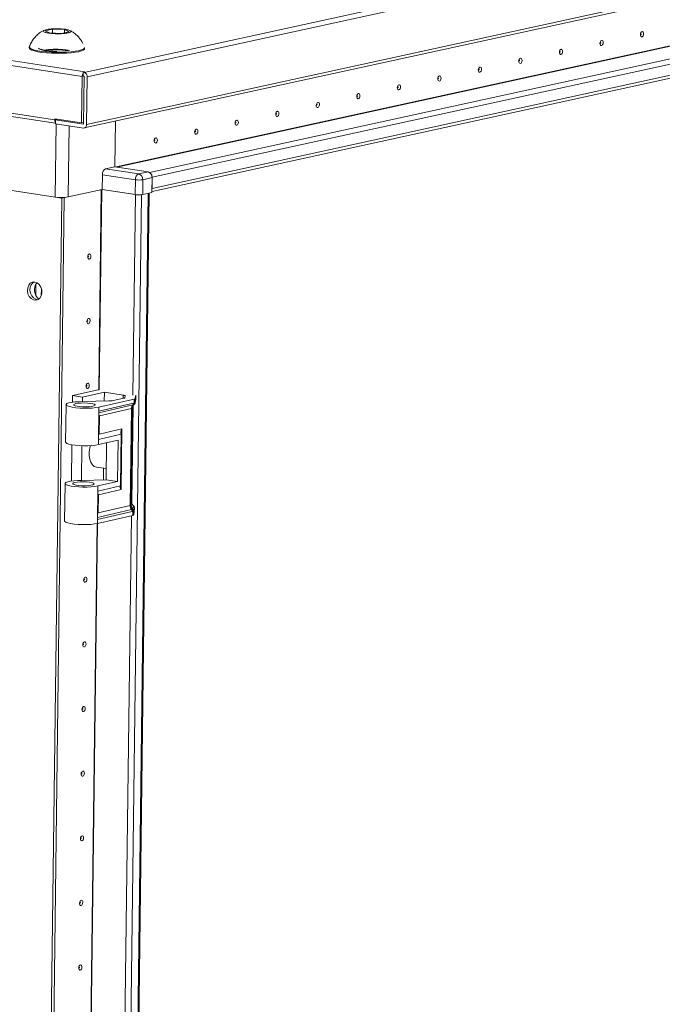
# Model space of a CAD drawing. Units: millimetres. Extents: x -49 to 11532, y -8 to 11619.
# Drawn here: x 8690 to 8934, y 3201 to 3575 of the extents above; entities that cross this region are included whole.
import ezdxf

# ---------------------------------------------------------------- set-up
doc = ezdxf.new("R2010")
doc.units = ezdxf.units.MM

msp = doc.modelspace()

# ---------------------------------------------------------------- linework, layer by layer
at = {"color": 7, "linetype": 'Continuous', "lineweight": 15}
for p, q in [((9452.602, 3716.679), (8714.006, 3555.28)), ((8715.176, 3553.613), (9453.772, 3715.011)), ((9453.543, 3696.837), (8714.947, 3535.438)), ((8714.081, 3534.146), (9452.676, 3695.544)), ((8739.891, 3515.396), (9418.067, 3663.592)), ((9418.014, 3659.363), (8739.837, 3511.168)), ((8739.822, 3509.995), (9417.095, 3657.994)), ((8714.243, 3555.476), (8403.284, 3603.276)), ((8402.334, 3601.588), (8713.294, 3553.787)), ((8702.822, 3537.187), (8412.347, 3581.839)), ((8413.049, 3580.55), (8703.122, 3535.96)), ((8699.166, 3571.108), (8702.014, 3571.731)), ((8700.891, 3570.313), (8699.166, 3571.108)), ((8705.464, 3570.14), (8700.891, 3570.313)), ((8702.014, 3571.731), (8701.996, 3570.271)), ((8702.014, 3571.731), (8706.587, 3571.558)), ((8708.312, 3570.762), (8705.464, 3570.14)), ((8706.587, 3571.558), (8706.572, 3570.382)), ((8706.587, 3571.558), (8708.312, 3570.762)), ((8693.163, 3564.951), (8693.158, 3564.577)), ((8697.65, 3563.93), (8697.649, 3563.869)), ((8714.156, 3564.312), (8714.161, 3564.686)), ((8713.602, 3553.864), (8713.616, 3554.958)), ((8713.616, 3554.958), (8713.621, 3555.34)), ((8713.621, 3555.34), (8714.243, 3555.476)), ((8713.621, 3555.34), (8714.006, 3555.28)), ((8713.294, 3553.787), (8713.07, 3536.095)), ((8713.988, 3553.805), (8713.602, 3553.864)), ((8713.766, 3535.62), (8713.995, 3553.794)), ((8714.947, 3535.438), (8715.176, 3553.613)), ((8702.828, 3537.669), (8702.822, 3537.187)), ((8713.07, 3536.095), (8702.828, 3537.669)), ((8703.12, 3535.768), (8703.138, 3537.243)), ((8703.12, 3535.768), (8713.739, 3534.136)), ((8704.154, 3537.465), (8703.138, 3537.243)), ((8703.138, 3537.243), (8713.758, 3535.611)), ((8703.747, 3537.389), (8703.749, 3537.528)), ((8703.753, 3537.381), (8704.146, 3537.467)), ((8713.07, 3536.095), (8713.774, 3536.248)), ((8725.962, 3536.742), (8725.743, 3519.394)), ((8725.743, 3519.394), (8722.198, 3518.62)), ((8734.794, 3516.683), (8722.198, 3518.62)), ((8738.339, 3517.458), (8725.743, 3519.394)), ((8738.339, 3517.458), (8734.794, 3516.683)), ((8720.94, 3516.383), (8720.869, 3510.728)), ((8720.94, 3516.383), (8733.536, 3514.447)), ((8733.536, 3514.447), (8733.465, 3508.792)), ((8736.272, 3508.819), (8736.344, 3514.474)), ((8736.344, 3514.474), (8739.889, 3515.249)), ((8739.889, 3515.249), (8739.817, 3509.594)), ((8739.891, 3515.396), (8739.837, 3511.168)), ((8703.009, 3507.851), (8686.477, 3510.392)), ((8705.506, 3507.467), (8686.477, 3510.392)), ((8720.869, 3510.728), (8707.922, 3507.899)), ((8733.465, 3508.792), (8720.869, 3510.728)), ((8720.869, 3510.728), (8733.522, 3508.783)), ((8739.817, 3509.594), (8736.272, 3508.819)), ((8681.923, 1638.882), (8705.506, 3507.467)), ((8706.431, 3507.669), (8682.848, 1639.084)), ((8706.437, 3507.671), (8682.854, 1639.085)), ((8705.506, 3507.467), (8706.431, 3507.669)), ((8706.195, 3507.706), (8706.431, 3507.669)), ((8706.206, 3507.706), (8706.437, 3507.671)), ((8706.752, 3507.739), (8706.437, 3507.671)), ((8715.176, 1640.973), (8738.757, 3509.362)), ((8695.659, 3474.824), (8695.605, 3470.553)), ((8697.71, 3470.339), (8697.744, 3473.084)), ((8709.631, 3432.36), (8709.599, 3429.82)), ((8719.372, 3434.489), (8709.631, 3432.36)), ((8713.409, 3431.779), (8709.631, 3432.36)), ((8713.409, 3431.779), (8713.388, 3430.067)), ((8721.732, 3433.598), (8713.409, 3431.779)), ((8719.637, 3427.953), (8733.043, 3431.026)), ((8721.691, 3430.279), (8721.732, 3433.598)), ((8721.732, 3433.598), (8728.831, 3432.507)), ((8729.084, 3431.324), (8725.039, 3430.44)), ((8729.597, 3432.202), (8729.482, 3431.525)), ((8733.043, 3431.026), (8733.025, 3429.56)), ((8733.419, 3429.663), (8733.617, 3430.831)), ((8733.441, 3431.226), (8733.423, 3429.761)), ((8733.432, 3429.812), (8733.63, 3430.98)), ((8733.441, 3431.226), (8733.649, 3432.451)), ((8733.649, 3432.451), (8733.63, 3430.98)), ((8733.631, 3430.99), (8733.65, 3432.461)), ((8733.649, 3432.451), (8733.643, 3432.49)), ((8707.127, 3428.889), (8706.947, 3414.628)), ((8723.413, 3430.324), (8713.549, 3430.068)), ((8732.835, 3429.511), (8719.618, 3426.482)), ((8719.618, 3426.482), (8719.637, 3427.953)), ((8719.828, 3424.639), (8732.007, 3427.43)), ((8732.007, 3427.43), (8731.541, 3390.515)), ((8732.405, 3427.631), (8731.939, 3390.715)), ((8732.097, 3427.445), (8732.007, 3427.43)), ((8732.137, 3391.888), (8732.599, 3428.437)), ((8732.405, 3427.631), (8732.394, 3427.595)), ((8732.49, 3428.174), (8732.582, 3428.404)), ((8732.559, 3428.817), (8732.723, 3428.856)), ((8732.582, 3428.403), (8733.014, 3428.967)), ((8732.723, 3428.856), (8732.77, 3428.868)), ((8732.991, 3429.55), (8732.835, 3429.511)), ((8733.025, 3429.56), (8732.991, 3429.55)), ((8733.096, 3429.042), (8733.07, 3429.019)), ((8733.393, 3429.534), (8733.407, 3429.595)), ((8733.423, 3429.761), (8733.424, 3429.768)), ((8733.424, 3429.768), (8733.432, 3429.812)), ((8719.482, 3415.66), (8719.618, 3426.482)), ((8719.828, 3424.639), (8719.741, 3417.719)), ((8719.741, 3417.719), (8728.4, 3419.704)), ((8728.4, 3419.704), (8728.108, 3396.628)), ((8719.482, 3415.66), (8728.141, 3417.644)), ((8728.141, 3417.644), (8727.893, 3397.975)), ((8709.394, 3413.635), (8709.22, 3399.824)), ((8713.176, 3413.292), (8713.009, 3400.071)), ((8719.457, 3413.693), (8719.482, 3415.66)), ((8726.918, 3415.403), (8719.457, 3413.693)), ((8722.356, 3400.311), (8722.534, 3414.398)), ((8726.719, 3399.667), (8726.918, 3415.403)), ((8718.692, 3405.135), (8722.41, 3404.564)), ((8721.312, 3400.284), (8721.368, 3404.724)), ((8706.748, 3398.893), (8706.568, 3384.633)), ((8713.17, 3400.072), (8722.356, 3400.311)), ((8727.893, 3397.975), (8719.233, 3395.99)), ((8719.233, 3395.99), (8719.258, 3397.957)), ((8726.719, 3399.667), (8719.258, 3397.957)), ((8722.356, 3400.311), (8726.719, 3399.667)), ((8719.097, 3385.168), (8719.233, 3395.99)), ((8719.449, 3394.643), (8719.362, 3387.723)), ((8728.108, 3396.628), (8719.449, 3394.643)), ((8719.362, 3387.723), (8731.541, 3390.515)), ((8731.541, 3390.515), (8731.631, 3390.544)), ((8731.928, 3390.694), (8731.939, 3390.715)), ((8731.939, 3390.715), (8732.137, 3391.883)), ((8732.137, 3391.883), (8732.137, 3391.888)), ((8732.785, 3390.405), (8732.587, 3389.238)), ((8733.109, 3389.666), (8732.911, 3388.499)), ((8733.109, 3389.666), (8733.09, 3388.195)), ((8733.091, 3388.205), (8733.11, 3389.677)), ((8733.11, 3389.677), (8733.109, 3389.666)), ((8719.078, 3383.697), (8732.485, 3386.77)), ((8719.097, 3385.168), (8732.314, 3388.198)), ((8732.22, 3389.009), (8732.056, 3388.97)), ((8732.267, 3389.021), (8732.22, 3389.009)), ((8732.314, 3388.198), (8732.469, 3388.23)), ((8732.469, 3388.23), (8732.503, 3388.235)), ((8732.503, 3388.235), (8732.485, 3386.77)), ((8732.574, 3389.188), (8732.567, 3389.173)), ((8732.587, 3389.238), (8732.574, 3389.188)), ((8732.901, 3388.436), (8732.883, 3386.97)), ((8732.883, 3386.97), (8733.09, 3388.195)), ((8732.903, 3388.449), (8732.901, 3388.436)), ((8732.911, 3388.499), (8732.903, 3388.449)), ((8733.09, 3388.195), (8733.091, 3388.205)), ((8719.078, 3383.697), (8719.097, 3385.168))]:
    msp.add_line(p, q, dxfattribs=at)
at = {"color": 8, "linetype": 'Continuous', "lineweight": 15}
for p, q in [((8726.138, 3519.333), (9403.918, 3667.442)), ((8726.481, 3519.281), (9403.995, 3667.332)), ((9416.827, 3665.359), (8738.927, 3517.224)), ((8697.66, 3563.866), (8697.65, 3563.928)), ((8703.361, 3535.731), (8703.009, 3507.851)), ((8703.75, 3537.381), (8703.753, 3537.381)), ((8707.922, 3507.899), (8708.264, 3534.977)), ((8713.758, 3535.611), (8713.762, 3535.612)), ((8719.587, 3434.526), (8720.548, 3510.658)), ((8719.728, 3434.537), (8720.689, 3510.689)), ((8712.185, 1640.22), (8735.767, 3508.743)), ((8738.418, 3509.288), (8714.836, 1640.799)), ((8733.522, 3508.783), (8732.56, 3432.565)), ((8728.815, 3431.266), (8728.831, 3432.507)), ((8733.63, 3430.98), (8733.631, 3430.99)), ((8719.61, 3425.85), (8732.559, 3428.817)), ((8732.598, 3428.437), (8732.137, 3391.883)), ((8732.502, 3428.204), (8732.405, 3427.631)), ((8732.056, 3388.97), (8719.107, 3386.002)), ((8731.98, 3386.654), (8725.423, 2867.072)), ((8712.45, 2869.033), (8718.945, 3383.669)), ((8712.591, 2869.044), (8719.086, 3383.699))]:
    msp.add_line(p, q, dxfattribs=at)
at = {"color": 7, "linetype": 'Continuous', "lineweight": 15, "flags": 128}
for points in [[(8926.185, 3568.834), (8925.95, 3568.858), (8925.753, 3569.027), (8925.623, 3569.317), (8925.581, 3569.683), (8925.632, 3570.07), (8925.77, 3570.418), (8925.973, 3570.675), (8926.21, 3570.801), (8926.445, 3570.778), (8926.642, 3570.608), (8926.772, 3570.318), (8926.814, 3569.952), (8926.762, 3569.566), (8926.624, 3569.218), (8926.422, 3568.961), (8926.185, 3568.834)], [(8925.802, 3569.746), (8925.834, 3569.763), (8925.861, 3569.798), (8925.879, 3569.844), (8925.886, 3569.896), (8925.881, 3569.945), (8925.863, 3569.984), (8925.837, 3570.007), (8925.805, 3570.01), (8925.774, 3569.993), (8925.746, 3569.959), (8925.728, 3569.912), (8925.721, 3569.86), (8925.727, 3569.811), (8925.744, 3569.772), (8925.771, 3569.75), (8925.802, 3569.746)], [(8910.772, 3565.466), (8910.537, 3565.489), (8910.339, 3565.659), (8910.21, 3565.949), (8910.168, 3566.315), (8910.219, 3566.701), (8910.357, 3567.05), (8910.56, 3567.307), (8910.797, 3567.433), (8911.032, 3567.41), (8911.229, 3567.24), (8911.359, 3566.95), (8911.401, 3566.584), (8911.349, 3566.198), (8911.211, 3565.849), (8911.009, 3565.593), (8910.772, 3565.466)], [(8910.389, 3566.378), (8910.421, 3566.395), (8910.448, 3566.43), (8910.466, 3566.476), (8910.473, 3566.528), (8910.468, 3566.577), (8910.45, 3566.616), (8910.424, 3566.639), (8910.392, 3566.642), (8910.36, 3566.625), (8910.333, 3566.59), (8910.315, 3566.544), (8910.308, 3566.492), (8910.314, 3566.443), (8910.331, 3566.404), (8910.357, 3566.381), (8910.389, 3566.378)], [(8693.158, 3564.577), (8693.187, 3564.431), (8693.51, 3564.081), (8694.178, 3563.745), (8695.169, 3563.432), (8696.449, 3563.153), (8697.974, 3562.919), (8699.693, 3562.736), (8701.547, 3562.612), (8703.473, 3562.55), (8705.405, 3562.552), (8707.277, 3562.619), (8709.026, 3562.749), (8710.593, 3562.936), (8711.923, 3563.174), (8712.972, 3563.455), (8713.703, 3563.771), (8714.093, 3564.109), (8714.156, 3564.312)], [(8693.185, 3565.069), (8693.192, 3564.804), (8693.515, 3564.455), (8694.183, 3564.118), (8695.173, 3563.805), (8696.453, 3563.527), (8697.979, 3563.292), (8699.698, 3563.11), (8701.552, 3562.986), (8703.477, 3562.924), (8705.409, 3562.926), (8707.282, 3562.993), (8709.031, 3563.122), (8710.598, 3563.309), (8711.928, 3563.548), (8712.977, 3563.829), (8713.708, 3564.144), (8714.098, 3564.483), (8714.142, 3564.805)], [(8696.658, 3564.533), (8696.658, 3564.519), (8696.847, 3564.235), (8697.378, 3563.962), (8698.223, 3563.714), (8699.342, 3563.501), (8700.676, 3563.337), (8702.16, 3563.227), (8703.063, 3563.192)], [(8895.359, 3562.098), (8895.124, 3562.121), (8894.926, 3562.291), (8894.797, 3562.581), (8894.755, 3562.947), (8894.806, 3563.333), (8894.944, 3563.682), (8895.147, 3563.939), (8895.383, 3564.065), (8895.618, 3564.042), (8895.816, 3563.872), (8895.945, 3563.582), (8895.988, 3563.216), (8895.936, 3562.83), (8895.798, 3562.481), (8895.596, 3562.224), (8895.359, 3562.098)], [(8894.976, 3563.01), (8895.008, 3563.027), (8895.035, 3563.062), (8895.053, 3563.108), (8895.06, 3563.16), (8895.054, 3563.209), (8895.037, 3563.248), (8895.011, 3563.271), (8894.979, 3563.274), (8894.947, 3563.257), (8894.92, 3563.222), (8894.902, 3563.176), (8894.895, 3563.124), (8894.901, 3563.075), (8894.918, 3563.036), (8894.944, 3563.013), (8894.976, 3563.01)], [(8879.946, 3558.73), (8879.711, 3558.753), (8879.513, 3558.923), (8879.384, 3559.213), (8879.341, 3559.579), (8879.393, 3559.965), (8879.531, 3560.314), (8879.734, 3560.57), (8879.97, 3560.697), (8880.205, 3560.674), (8880.403, 3560.504), (8880.532, 3560.214), (8880.575, 3559.848), (8880.523, 3559.462), (8880.385, 3559.113), (8880.182, 3558.856), (8879.946, 3558.73)], [(8879.563, 3559.642), (8879.594, 3559.659), (8879.622, 3559.694), (8879.64, 3559.74), (8879.647, 3559.792), (8879.641, 3559.841), (8879.624, 3559.88), (8879.598, 3559.903), (8879.566, 3559.906), (8879.534, 3559.889), (8879.507, 3559.854), (8879.489, 3559.808), (8879.482, 3559.756), (8879.487, 3559.707), (8879.505, 3559.668), (8879.531, 3559.645), (8879.563, 3559.642)], [(8864.532, 3555.362), (8864.297, 3555.385), (8864.1, 3555.555), (8863.971, 3555.844), (8863.928, 3556.211), (8863.98, 3556.597), (8864.118, 3556.945), (8864.32, 3557.202), (8864.557, 3557.329), (8864.792, 3557.305), (8864.99, 3557.136), (8865.119, 3556.846), (8865.161, 3556.48), (8865.11, 3556.093), (8864.972, 3555.745), (8864.769, 3555.488), (8864.532, 3555.362)], [(8864.15, 3556.274), (8864.181, 3556.291), (8864.208, 3556.325), (8864.227, 3556.372), (8864.234, 3556.424), (8864.228, 3556.473), (8864.211, 3556.512), (8864.184, 3556.534), (8864.153, 3556.538), (8864.121, 3556.521), (8864.094, 3556.486), (8864.076, 3556.44), (8864.069, 3556.388), (8864.074, 3556.339), (8864.092, 3556.3), (8864.118, 3556.277), (8864.15, 3556.274)], [(8849.119, 3551.994), (8848.884, 3552.017), (8848.687, 3552.187), (8848.557, 3552.476), (8848.515, 3552.843), (8848.567, 3553.229), (8848.705, 3553.577), (8848.907, 3553.834), (8849.144, 3553.961), (8849.379, 3553.937), (8849.577, 3553.768), (8849.706, 3553.478), (8849.748, 3553.112), (8849.697, 3552.725), (8849.559, 3552.377), (8849.356, 3552.12), (8849.119, 3551.994)], [(8848.737, 3552.906), (8848.768, 3552.923), (8848.795, 3552.957), (8848.814, 3553.004), (8848.821, 3553.056), (8848.815, 3553.105), (8848.798, 3553.144), (8848.771, 3553.166), (8848.74, 3553.17), (8848.708, 3553.153), (8848.681, 3553.118), (8848.662, 3553.071), (8848.656, 3553.02), (8848.661, 3552.971), (8848.679, 3552.932), (8848.705, 3552.909), (8848.737, 3552.906)], [(8818.293, 3545.258), (8818.058, 3545.281), (8817.861, 3545.45), (8817.731, 3545.74), (8817.689, 3546.106), (8817.741, 3546.493), (8817.878, 3546.841), (8818.081, 3547.098), (8818.318, 3547.225), (8818.553, 3547.201), (8818.75, 3547.032), (8818.88, 3546.742), (8818.922, 3546.376), (8818.87, 3545.989), (8818.733, 3545.641), (8818.53, 3545.384), (8818.293, 3545.258)], [(8833.706, 3548.626), (8833.471, 3548.649), (8833.274, 3548.818), (8833.144, 3549.108), (8833.102, 3549.474), (8833.154, 3549.861), (8833.292, 3550.209), (8833.494, 3550.466), (8833.731, 3550.593), (8833.966, 3550.569), (8834.163, 3550.4), (8834.293, 3550.11), (8834.335, 3549.744), (8834.284, 3549.357), (8834.146, 3549.009), (8833.943, 3548.752), (8833.706, 3548.626)], [(8833.323, 3549.538), (8833.355, 3549.555), (8833.382, 3549.589), (8833.401, 3549.636), (8833.408, 3549.688), (8833.402, 3549.737), (8833.385, 3549.776), (8833.358, 3549.798), (8833.327, 3549.801), (8833.295, 3549.784), (8833.268, 3549.75), (8833.249, 3549.703), (8833.242, 3549.652), (8833.248, 3549.603), (8833.265, 3549.564), (8833.292, 3549.541), (8833.323, 3549.538)], [(8802.88, 3541.89), (8802.645, 3541.913), (8802.448, 3542.082), (8802.318, 3542.372), (8802.276, 3542.738), (8802.328, 3543.125), (8802.465, 3543.473), (8802.668, 3543.73), (8802.905, 3543.856), (8803.14, 3543.833), (8803.337, 3543.664), (8803.467, 3543.374), (8803.509, 3543.008), (8803.457, 3542.621), (8803.32, 3542.273), (8803.117, 3542.016), (8802.88, 3541.89)], [(8817.91, 3546.17), (8817.942, 3546.187), (8817.969, 3546.221), (8817.988, 3546.268), (8817.995, 3546.32), (8817.989, 3546.369), (8817.972, 3546.408), (8817.945, 3546.43), (8817.914, 3546.433), (8817.882, 3546.416), (8817.855, 3546.382), (8817.836, 3546.335), (8817.829, 3546.284), (8817.835, 3546.234), (8817.852, 3546.196), (8817.879, 3546.173), (8817.91, 3546.17)], [(8787.467, 3538.521), (8787.232, 3538.545), (8787.035, 3538.714), (8786.905, 3539.004), (8786.863, 3539.37), (8786.915, 3539.757), (8787.052, 3540.105), (8787.255, 3540.362), (8787.492, 3540.488), (8787.727, 3540.465), (8787.924, 3540.296), (8788.054, 3540.006), (8788.096, 3539.64), (8788.044, 3539.253), (8787.907, 3538.905), (8787.704, 3538.648), (8787.467, 3538.521)], [(8787.084, 3539.434), (8787.116, 3539.451), (8787.143, 3539.485), (8787.161, 3539.532), (8787.168, 3539.583), (8787.163, 3539.633), (8787.145, 3539.671), (8787.119, 3539.694), (8787.087, 3539.697), (8787.056, 3539.68), (8787.029, 3539.646), (8787.01, 3539.599), (8787.003, 3539.547), (8787.009, 3539.498), (8787.026, 3539.459), (8787.053, 3539.437), (8787.084, 3539.434)], [(8802.497, 3542.802), (8802.529, 3542.819), (8802.556, 3542.853), (8802.575, 3542.9), (8802.581, 3542.952), (8802.576, 3543.001), (8802.558, 3543.039), (8802.532, 3543.062), (8802.501, 3543.065), (8802.469, 3543.048), (8802.442, 3543.014), (8802.423, 3542.967), (8802.416, 3542.915), (8802.422, 3542.866), (8802.439, 3542.828), (8802.466, 3542.805), (8802.497, 3542.802)], [(8772.054, 3535.153), (8771.819, 3535.177), (8771.622, 3535.346), (8771.492, 3535.636), (8771.45, 3536.002), (8771.501, 3536.389), (8771.639, 3536.737), (8771.842, 3536.994), (8772.079, 3537.12), (8772.314, 3537.097), (8772.511, 3536.927), (8772.641, 3536.638), (8772.683, 3536.272), (8772.631, 3535.885), (8772.493, 3535.537), (8772.291, 3535.28), (8772.054, 3535.153)], [(8771.671, 3536.066), (8771.703, 3536.083), (8771.73, 3536.117), (8771.748, 3536.164), (8771.755, 3536.215), (8771.75, 3536.264), (8771.732, 3536.303), (8771.706, 3536.326), (8771.674, 3536.329), (8771.643, 3536.312), (8771.615, 3536.278), (8771.597, 3536.231), (8771.59, 3536.179), (8771.596, 3536.13), (8771.613, 3536.091), (8771.64, 3536.069), (8771.671, 3536.066)], [(8756.641, 3531.785), (8756.406, 3531.809), (8756.208, 3531.978), (8756.079, 3532.268), (8756.037, 3532.634), (8756.088, 3533.021), (8756.226, 3533.369), (8756.429, 3533.626), (8756.666, 3533.752), (8756.901, 3533.729), (8757.098, 3533.559), (8757.228, 3533.27), (8757.27, 3532.903), (8757.218, 3532.517), (8757.08, 3532.169), (8756.878, 3531.912), (8756.641, 3531.785)], [(8756.258, 3532.697), (8756.29, 3532.714), (8756.317, 3532.749), (8756.335, 3532.795), (8756.342, 3532.847), (8756.337, 3532.896), (8756.319, 3532.935), (8756.293, 3532.958), (8756.261, 3532.961), (8756.23, 3532.944), (8756.202, 3532.91), (8756.184, 3532.863), (8756.177, 3532.811), (8756.183, 3532.762), (8756.2, 3532.723), (8756.226, 3532.701), (8756.258, 3532.697)], [(8741.228, 3528.417), (8740.993, 3528.44), (8740.795, 3528.61), (8740.666, 3528.9), (8740.624, 3529.266), (8740.675, 3529.653), (8740.813, 3530.001), (8741.016, 3530.258), (8741.253, 3530.384), (8741.487, 3530.361), (8741.685, 3530.191), (8741.814, 3529.901), (8741.857, 3529.535), (8741.805, 3529.149), (8741.667, 3528.8), (8741.465, 3528.544), (8741.228, 3528.417)], [(8740.845, 3529.329), (8740.877, 3529.346), (8740.904, 3529.381), (8740.922, 3529.427), (8740.929, 3529.479), (8740.923, 3529.528), (8740.906, 3529.567), (8740.88, 3529.59), (8740.848, 3529.593), (8740.816, 3529.576), (8740.789, 3529.542), (8740.771, 3529.495), (8740.764, 3529.443), (8740.77, 3529.394), (8740.787, 3529.355), (8740.813, 3529.333), (8740.845, 3529.329)], [(8734.058, 3508.727), (8733.786, 3508.75), (8733.522, 3508.783)], [(8716.602, 3485.373), (8716.55, 3484.986), (8716.412, 3484.638), (8716.21, 3484.381), (8715.973, 3484.255), (8715.738, 3484.278), (8715.54, 3484.447), (8715.411, 3484.737), (8715.369, 3485.103), (8715.42, 3485.49), (8715.558, 3485.838), (8715.761, 3486.095), (8715.997, 3486.222), (8716.232, 3486.198), (8716.43, 3486.029), (8716.559, 3485.739), (8716.602, 3485.373)], [(8715.674, 3485.317), (8715.668, 3485.366), (8715.651, 3485.405), (8715.625, 3485.427), (8715.593, 3485.43), (8715.561, 3485.413), (8715.534, 3485.379), (8715.516, 3485.332), (8715.509, 3485.281), (8715.514, 3485.232), (8715.532, 3485.193), (8715.558, 3485.17), (8715.59, 3485.167), (8715.622, 3485.184), (8715.649, 3485.218), (8715.667, 3485.265), (8715.674, 3485.317)], [(8695.244, 3475.542), (8696.136, 3475.218), (8696.927, 3474.556), (8697.531, 3473.628), (8697.882, 3472.534), (8697.943, 3471.393), (8697.706, 3470.329), (8697.198, 3469.457), (8696.473, 3468.871), (8695.611, 3468.635), (8694.704, 3468.774), (8693.851, 3469.274), (8693.144, 3470.08), (8692.66, 3471.105), (8692.451, 3472.238), (8692.54, 3473.355), (8692.917, 3474.337), (8693.542, 3475.076), (8694.347, 3475.493), (8695.244, 3475.542)], [(8694.927, 3475.568), (8694.467, 3475.278), (8693.842, 3474.539), (8693.465, 3473.558), (8693.376, 3472.44), (8693.584, 3471.307), (8694.068, 3470.282), (8694.775, 3469.476), (8695.629, 3468.976), (8696.398, 3468.834)], [(8716.291, 3460.786), (8716.24, 3460.4), (8716.102, 3460.051), (8715.899, 3459.794), (8715.662, 3459.668), (8715.427, 3459.691), (8715.23, 3459.861), (8715.1, 3460.151), (8715.058, 3460.517), (8715.11, 3460.903), (8715.248, 3461.252), (8715.45, 3461.509), (8715.687, 3461.635), (8715.922, 3461.612), (8716.119, 3461.442), (8716.249, 3461.152), (8716.291, 3460.786)], [(8715.364, 3460.73), (8715.358, 3460.779), (8715.341, 3460.818), (8715.314, 3460.841), (8715.283, 3460.844), (8715.251, 3460.827), (8715.224, 3460.792), (8715.205, 3460.746), (8715.199, 3460.694), (8715.204, 3460.645), (8715.222, 3460.606), (8715.248, 3460.583), (8715.279, 3460.58), (8715.311, 3460.597), (8715.338, 3460.632), (8715.357, 3460.678), (8715.364, 3460.73)], [(8715.981, 3436.2), (8715.929, 3435.813), (8715.792, 3435.465), (8715.589, 3435.208), (8715.352, 3435.081), (8715.117, 3435.105), (8714.92, 3435.274), (8714.79, 3435.564), (8714.748, 3435.93), (8714.8, 3436.317), (8714.937, 3436.665), (8715.14, 3436.922), (8715.377, 3437.048), (8715.612, 3437.025), (8715.809, 3436.856), (8715.939, 3436.566), (8715.981, 3436.2)], [(8715.053, 3436.143), (8715.048, 3436.192), (8715.03, 3436.231), (8715.004, 3436.254), (8714.972, 3436.257), (8714.941, 3436.24), (8714.914, 3436.206), (8714.895, 3436.159), (8714.888, 3436.107), (8714.894, 3436.058), (8714.911, 3436.019), (8714.938, 3435.997), (8714.969, 3435.994), (8715.001, 3436.011), (8715.028, 3436.045), (8715.047, 3436.092), (8715.053, 3436.143)], [(8719.699, 3434.54), (8719.575, 3434.525), (8719.372, 3434.489)], [(8728.831, 3432.507), (8729.006, 3432.477), (8729.162, 3432.443), (8729.297, 3432.407), (8729.409, 3432.368), (8729.495, 3432.328), (8729.556, 3432.286), (8729.59, 3432.244), (8729.597, 3432.202)], [(8713.549, 3430.068), (8711.952, 3430.029), (8710.473, 3429.924), (8709.192, 3429.757), (8708.178, 3429.539), (8707.486, 3429.281), (8707.154, 3428.997), (8707.2, 3428.702), (8707.621, 3428.413), (8708.394, 3428.144), (8709.477, 3427.911), (8710.813, 3427.727), (8712.328, 3427.6), (8713.94, 3427.538), (8715.562, 3427.545), (8717.107, 3427.619), (8718.49, 3427.758), (8719.637, 3427.953)], [(8710.899, 3429.296), (8711.787, 3429.437), (8712.883, 3429.521), (8714.09, 3429.541), (8715.3, 3429.496), (8716.406, 3429.388), (8717.309, 3429.228), (8717.929, 3429.031), (8718.212, 3428.812), (8718.131, 3428.593), (8717.695, 3428.392), (8716.941, 3428.227), (8715.938, 3428.114), (8714.773, 3428.061), (8713.551, 3428.074), (8712.38, 3428.151), (8711.364, 3428.286), (8710.594, 3428.467), (8710.138, 3428.678), (8710.035, 3428.899), (8710.297, 3429.112), (8710.899, 3429.296)], [(8733.393, 3429.534), (8733.367, 3429.45), (8733.349, 3429.402)], [(8706.947, 3414.628), (8707.02, 3414.442), (8707.441, 3414.153), (8708.214, 3413.884), (8709.297, 3413.651), (8710.633, 3413.466), (8712.148, 3413.34), (8713.76, 3413.278), (8715.382, 3413.285), (8716.927, 3413.359), (8718.31, 3413.498), (8719.457, 3413.693)], [(8718.692, 3405.135), (8717.888, 3405.423), (8717.14, 3406.059), (8716.541, 3406.997), (8716.127, 3408.18), (8715.923, 3409.538), (8715.942, 3410.989), (8716.181, 3412.444), (8716.441, 3413.328)], [(8719.258, 3397.957), (8718.112, 3397.762), (8716.728, 3397.624), (8715.184, 3397.549), (8713.561, 3397.542), (8711.949, 3397.604), (8710.434, 3397.731), (8709.099, 3397.916), (8708.015, 3398.149), (8707.242, 3398.417), (8706.821, 3398.707), (8706.776, 3399.002), (8707.108, 3399.286), (8707.799, 3399.544), (8708.813, 3399.762), (8710.094, 3399.928), (8711.573, 3400.033), (8713.17, 3400.072)], [(8710.52, 3399.301), (8711.408, 3399.441), (8712.505, 3399.526), (8713.711, 3399.546), (8714.921, 3399.5), (8716.027, 3399.392), (8716.93, 3399.233), (8717.551, 3399.035), (8717.833, 3398.817), (8717.752, 3398.597), (8717.316, 3398.396), (8716.563, 3398.232), (8715.559, 3398.118), (8714.394, 3398.065), (8713.172, 3398.078), (8712.001, 3398.156), (8710.986, 3398.291), (8710.215, 3398.472), (8709.759, 3398.682), (8709.657, 3398.903), (8709.918, 3399.116), (8710.52, 3399.301)], [(8732.777, 3390.446), (8732.779, 3390.441), (8732.785, 3390.405)], [(8706.568, 3384.633), (8706.641, 3384.447), (8707.062, 3384.157), (8707.835, 3383.889), (8708.919, 3383.656), (8710.254, 3383.471), (8711.769, 3383.344), (8713.381, 3383.282), (8715.004, 3383.289), (8716.548, 3383.364), (8717.932, 3383.502), (8719.078, 3383.697)], [(8715.05, 3362.44), (8714.998, 3362.053), (8714.861, 3361.705), (8714.658, 3361.448), (8714.421, 3361.321), (8714.186, 3361.345), (8713.989, 3361.514), (8713.859, 3361.804), (8713.817, 3362.17), (8713.869, 3362.557), (8714.006, 3362.905), (8714.209, 3363.162), (8714.446, 3363.288), (8714.681, 3363.265), (8714.878, 3363.096), (8715.008, 3362.806), (8715.05, 3362.44)], [(8714.123, 3362.383), (8714.117, 3362.433), (8714.099, 3362.471), (8714.073, 3362.494), (8714.042, 3362.497), (8714.01, 3362.48), (8713.983, 3362.446), (8713.964, 3362.399), (8713.957, 3362.347), (8713.963, 3362.298), (8713.98, 3362.259), (8714.007, 3362.237), (8714.038, 3362.234), (8714.07, 3362.251), (8714.097, 3362.285), (8714.116, 3362.332), (8714.123, 3362.383)], [(8714.74, 3337.853), (8714.688, 3337.466), (8714.55, 3337.118), (8714.348, 3336.861), (8714.111, 3336.735), (8713.876, 3336.758), (8713.679, 3336.928), (8713.549, 3337.217), (8713.507, 3337.584), (8713.558, 3337.97), (8713.696, 3338.318), (8713.899, 3338.575), (8714.136, 3338.702), (8714.371, 3338.678), (8714.568, 3338.509), (8714.698, 3338.219), (8714.74, 3337.853)], [(8713.812, 3337.797), (8713.807, 3337.846), (8713.789, 3337.885), (8713.763, 3337.907), (8713.731, 3337.911), (8713.7, 3337.894), (8713.672, 3337.859), (8713.654, 3337.813), (8713.647, 3337.761), (8713.653, 3337.712), (8713.67, 3337.673), (8713.696, 3337.65), (8713.728, 3337.647), (8713.76, 3337.664), (8713.787, 3337.698), (8713.805, 3337.745), (8713.812, 3337.797)], [(8714.429, 3313.266), (8714.378, 3312.88), (8714.24, 3312.531), (8714.037, 3312.275), (8713.801, 3312.148), (8713.566, 3312.171), (8713.368, 3312.341), (8713.239, 3312.631), (8713.196, 3312.997), (8713.248, 3313.383), (8713.386, 3313.732), (8713.588, 3313.989), (8713.825, 3314.115), (8714.06, 3314.092), (8714.258, 3313.922), (8714.387, 3313.632), (8714.429, 3313.266)], [(8713.502, 3313.21), (8713.496, 3313.259), (8713.479, 3313.298), (8713.452, 3313.321), (8713.421, 3313.324), (8713.389, 3313.307), (8713.362, 3313.273), (8713.344, 3313.226), (8713.337, 3313.174), (8713.342, 3313.125), (8713.36, 3313.086), (8713.386, 3313.063), (8713.418, 3313.06), (8713.449, 3313.077), (8713.477, 3313.112), (8713.495, 3313.158), (8713.502, 3313.21)], [(8714.119, 3288.68), (8714.067, 3288.293), (8713.93, 3287.945), (8713.727, 3287.688), (8713.49, 3287.561), (8713.255, 3287.585), (8713.058, 3287.754), (8712.928, 3288.044), (8712.886, 3288.41), (8712.938, 3288.797), (8713.075, 3289.145), (8713.278, 3289.402), (8713.515, 3289.528), (8713.75, 3289.505), (8713.947, 3289.336), (8714.077, 3289.046), (8714.119, 3288.68)], [(8713.192, 3288.624), (8713.186, 3288.673), (8713.169, 3288.711), (8713.142, 3288.734), (8713.111, 3288.737), (8713.079, 3288.72), (8713.052, 3288.686), (8713.033, 3288.639), (8713.026, 3288.587), (8713.032, 3288.538), (8713.049, 3288.5), (8713.076, 3288.477), (8713.107, 3288.474), (8713.139, 3288.491), (8713.166, 3288.525), (8713.185, 3288.572), (8713.192, 3288.624)], [(8713.809, 3264.093), (8713.757, 3263.706), (8713.619, 3263.358), (8713.417, 3263.101), (8713.18, 3262.975), (8712.945, 3262.998), (8712.748, 3263.168), (8712.618, 3263.457), (8712.576, 3263.824), (8712.627, 3264.21), (8712.765, 3264.558), (8712.968, 3264.815), (8713.205, 3264.942), (8713.44, 3264.918), (8713.637, 3264.749), (8713.767, 3264.459), (8713.809, 3264.093)], [(8712.881, 3264.037), (8712.876, 3264.086), (8712.858, 3264.125), (8712.832, 3264.147), (8712.8, 3264.151), (8712.769, 3264.134), (8712.741, 3264.099), (8712.723, 3264.053), (8712.716, 3264.001), (8712.722, 3263.952), (8712.739, 3263.913), (8712.766, 3263.89), (8712.797, 3263.887), (8712.829, 3263.904), (8712.856, 3263.938), (8712.874, 3263.985), (8712.881, 3264.037)], [(8713.499, 3239.506), (8713.447, 3239.12), (8713.309, 3238.772), (8713.106, 3238.515), (8712.87, 3238.388), (8712.635, 3238.412), (8712.437, 3238.581), (8712.308, 3238.871), (8712.265, 3239.237), (8712.317, 3239.624), (8712.455, 3239.972), (8712.658, 3240.229), (8712.894, 3240.355), (8713.129, 3240.332), (8713.327, 3240.162), (8713.456, 3239.872), (8713.499, 3239.506)], [(8712.571, 3239.45), (8712.565, 3239.499), (8712.548, 3239.538), (8712.522, 3239.561), (8712.49, 3239.564), (8712.458, 3239.547), (8712.431, 3239.513), (8712.413, 3239.466), (8712.406, 3239.414), (8712.411, 3239.365), (8712.429, 3239.326), (8712.455, 3239.304), (8712.487, 3239.3), (8712.518, 3239.317), (8712.546, 3239.352), (8712.564, 3239.398), (8712.571, 3239.45)], [(8713.188, 3214.92), (8713.137, 3214.533), (8712.999, 3214.185), (8712.796, 3213.928), (8712.559, 3213.802), (8712.324, 3213.825), (8712.127, 3213.994), (8711.997, 3214.284), (8711.955, 3214.65), (8712.007, 3215.037), (8712.145, 3215.385), (8712.347, 3215.642), (8712.584, 3215.768), (8712.819, 3215.745), (8713.016, 3215.576), (8713.146, 3215.286), (8713.188, 3214.92)], [(8712.261, 3214.864), (8712.255, 3214.913), (8712.238, 3214.951), (8712.211, 3214.974), (8712.18, 3214.977), (8712.148, 3214.96), (8712.121, 3214.926), (8712.102, 3214.879), (8712.095, 3214.827), (8712.101, 3214.778), (8712.119, 3214.74), (8712.145, 3214.717), (8712.176, 3214.714), (8712.208, 3214.731), (8712.235, 3214.765), (8712.254, 3214.812), (8712.261, 3214.864)]]:
    msp.add_lwpolyline(points, dxfattribs=at)
at = {"color": 8, "linetype": 'Continuous', "lineweight": 15, "flags": 128}
for points in [[(8733.63, 3430.98), (8733.623, 3430.877), (8733.617, 3430.831)], [(8733.424, 3429.768), (8733.417, 3429.664), (8733.407, 3429.596)], [(8733.432, 3429.812), (8733.425, 3429.709), (8733.41, 3429.618)]]:
    msp.add_lwpolyline(points, dxfattribs=at)
at = {"color": 8, "linetype": 'Continuous', "lineweight": 15}
for centre, radius, start, end in [((8703.319, 3537.666), 26.235, 79.96694, 98.5929), ((8734.281, 3427.582), 1.887, 154.05362, 179.60773), ((8734.338, 3427.606), 1.934, 161.40642, 179.27847), ((8732.437, 3429.775), 0.986, 345.83335, 359.17587)]:
    msp.add_arc(centre, radius, start, end, dxfattribs=at)
at = {"color": 7, "linetype": 'Continuous', "lineweight": 15}
for centre, radius, start, end in [((8715.63, 3553.774), 2.337, 149.55307, 179.6865), ((8713.573, 3553.732), 1.608, 355.74418, 74.35745), ((8713.985, 3553.795), 0.0106, 355.74418, 74.35745), ((8704.427, 3537.084), 1.608, 176.32338, 215.89323), ((8703.753, 3537.387), 0.00673, 164.72845, 266.156), ((8713.794, 3535.296), 1.162, 267.30711, 7.02057), ((8713.758, 3535.619), 0.00769, 267.30711, 7.02057), ((8723.18, 3516.595), 2.25, 115.87357, 185.41446), ((8737.765, 3515.407), 2.13, 355.74418, 74.35745), ((8735.776, 3514.659), 2.25, 115.87357, 185.41446), ((8734.853, 3523.365), 9.015, 261.60048, 279.51857), ((8734.22, 3514.632), 2.13, 355.74418, 74.35745), ((8737.873, 3515.423), 2.018, 359.23851, 33.47338), ((8705.313, 3523.457), 15.776, 261.60048, 279.51857), ((8734.782, 3517.71), 9.015, 261.60048, 279.51857), ((8699.772, 3472.582), 4.656, 144.31787, 229.51632), ((8729.07, 3431.848), 0.524, 271.57327, 321.94774), ((8733.029, 3431.549), 0.524, 271.57327, 321.94774), ((8723.058, 3446.702), 16.382, 271.2433, 276.9474), ((8733.931, 3427.468), 1.925, 135.47325, 181.12178), ((8734.053, 3427.421), 1.956, 132.83774, 179.29379), ((8731.873, 3429.492), 0.962, 315.47325, 1.12178), ((8732.05, 3429.515), 0.942, 315.59738, 2.14588), ((8732.117, 3429.501), 0.91, 315.88807, 3.71693), ((8732.449, 3429.782), 0.975, 337.10796, 349.007), ((8734.008, 3390.479), 2.467, 179.17301, 217.71313), ((8734.018, 3390.579), 2.387, 180.83677, 221.13194), ((8733.937, 3390.664), 2.009, 179.13422, 227.29576), ((8733.903, 3390.695), 1.964, 179.41535, 227.92346), ((8734.101, 3391.863), 1.964, 179.41535, 227.92346), ((8732.127, 3389.676), 0.982, 359.41535, 47.92346), ((8731.081, 3388.215), 1.234, 359.17301, 37.71313), ((8731.249, 3388.268), 1.221, 358.20187, 37.33668), ((8731.304, 3388.304), 1.201, 356.73654, 36.68541), ((8732.47, 3387.293), 0.524, 271.57327, 321.94774), ((8731.936, 3388.442), 0.966, 359.631, 49.15599), ((8731.927, 3388.457), 0.976, 359.49645, 48.44602), ((8731.929, 3388.509), 0.982, 359.41535, 47.92346)]:
    msp.add_arc(centre, radius, start, end, dxfattribs=at)
for centre, major_axis, ratio, start_param, end_param in [((8721.429, 3424.403), (-1.882, 1.519), 0.4158756, 0.7230218, 0.9563914), ((8730.001, 3419.468), (1.66, 2.057), 0.5548541, 1.8869042, 2.9341017), ((8721.342, 3417.483), (1.66, 2.057), 0.5548541, 1.8869042, 2.1202738), ((8729.709, 3396.391), (-1.882, 1.519), 0.4158756, 6.1923792, 7.2395767), ((8721.05, 3394.407), (-1.882, 1.519), 0.4158756, 0.7230218, 0.9563914), ((8720.963, 3387.487), (1.66, 2.057), 0.5548541, 1.8869042, 2.1202738)]:
    msp.add_ellipse(centre, major_axis=major_axis, ratio=ratio, start_param=start_param, end_param=end_param, dxfattribs=at)
for points, knots in [([(8698.876, 3571.31), (8698.536, 3571.153), (8697.606, 3570.724), (8696.32, 3569.733), (8695.037, 3568.432), (8694.047, 3566.983), (8693.441, 3565.856), (8693.247, 3565.203), (8693.218, 3565.104)], [0, 0, 0, 0, 0.1300125, 0.3552129, 0.5596189, 0.7630214, 0.9641118, 1, 1, 1, 1]), ([(8706.976, 3571.643), (8707.405, 3571.563), (8708.263, 3571.405), (8708.942, 3571.093), (8709.061, 3570.769), (8708.572, 3570.462), (8707.541, 3570.209), (8706.081, 3570.038), (8704.356, 3569.968), (8702.563, 3570.007), (8701.279, 3570.118), (8700.166, 3570.273), (8699.231, 3570.47), (8698.532, 3570.777), (8698.419, 3571.102), (8698.906, 3571.409), (8699.937, 3571.662), (8701.397, 3571.833), (8703.123, 3571.903), (8704.913, 3571.864), (8706.204, 3571.754), (8706.827, 3571.664), (8706.976, 3571.643)], [0, 0, 0, 0, 0.0536862, 0.1073725, 0.1610587, 0.2147449, 0.2684311, 0.3221174, 0.3758036, 0.4294898, 0.483176, 0.5, 0.5536862, 0.6073725, 0.6610587, 0.7147449, 0.7684311, 0.8221174, 0.8758036, 0.9294898, 0.983176, 1, 1, 1, 1]), ([(8713.552, 3566.245), (8713.348, 3566.626), (8712.925, 3567.414), (8712.083, 3568.535), (8711.041, 3569.61), (8709.876, 3570.54), (8709.008, 3570.999), (8708.611, 3571.209)], [0, 0, 0, 0, 0.1817325, 0.3761373, 0.587555, 0.8112272, 1, 1, 1, 1]), ([(8703.642, 3563.262), (8703.145, 3563.274), (8702.457, 3563.29), (8701.499, 3563.352), (8700.752, 3563.417), (8699.953, 3563.512), (8699.238, 3563.625), (8698.629, 3563.752), (8698.153, 3563.881), (8697.817, 3564.007), (8697.633, 3564.095), (8697.571, 3564.161), (8697.583, 3564.142), (8697.584, 3564.141)], [0, 0, 0, 0, 0.1666409, 0.2307708, 0.3349884, 0.4382001, 0.5435975, 0.6469831, 0.7460448, 0.8385014, 0.9224355, 0.9971418, 1, 1, 1, 1]), ([(8732.394, 3427.595), (8732.368, 3427.558), (8732.317, 3427.485), (8732.17, 3427.459), (8732.097, 3427.445)], [0, 0, 0, 0, 0.5000007, 1, 1, 1, 1]), ([(8732.77, 3428.868), (8732.846, 3428.892), (8732.998, 3428.94), (8733.046, 3428.993), (8733.07, 3429.019)], [0, 0, 0, 0, 0.5011352, 1, 1, 1, 1]), ([(8733.025, 3429.56), (8733.135, 3429.595), (8733.355, 3429.665), (8733.4, 3429.729), (8733.423, 3429.761)], [0, 0, 0, 0, 0.5000002, 1, 1, 1, 1]), ([(8733.036, 3428.981), (8733.107, 3429.047), (8733.252, 3429.181), (8733.327, 3429.356), (8733.366, 3429.445)], [0, 0, 0, 0, 0.49049617, 1, 1, 1, 1]), ([(8733.411, 3429.619), (8733.411, 3429.619), (8733.411, 3429.619), (8733.411, 3429.619), (8733.411, 3429.619), (8733.411, 3429.619), (8733.411, 3429.62), (8733.411, 3429.623), (8733.414, 3429.637), (8733.417, 3429.651), (8733.419, 3429.663)], [0, 0, 0, 0, 0.0000421, 0.0001106, 0.0003017, 0.0019606, 0.0051849, 0.0352779, 0.1922521, 1, 1, 1, 1]), ([(8731.631, 3390.544), (8731.705, 3390.577), (8731.853, 3390.644), (8731.903, 3390.677), (8731.928, 3390.694)], [0, 0, 0, 0, 0.49999958, 1, 1, 1, 1]), ([(8732.741, 3390.492), (8732.684, 3390.545), (8732.516, 3390.699), (8732.271, 3391.111), (8732.111, 3391.556), (8732.154, 3391.832), (8732.162, 3391.885)], [0, 0, 0, 0, 0.1654035, 0.4842621, 0.8997298, 1, 1, 1, 1]), ([(8733.09, 3389.727), (8733.091, 3389.793), (8733.094, 3389.994), (8732.957, 3390.276), (8732.793, 3390.423), (8732.725, 3390.483)], [0, 0, 0, 0, 0.2221931, 0.6783849, 1, 1, 1, 1]), ([(8732.567, 3389.173), (8732.543, 3389.145), (8732.495, 3389.089), (8732.343, 3389.044), (8732.267, 3389.021)], [0, 0, 0, 0, 0.4988648, 1, 1, 1, 1]), ([(8732.901, 3388.436), (8732.879, 3388.394), (8732.833, 3388.311), (8732.613, 3388.261), (8732.503, 3388.235)], [0, 0, 0, 0, 0.4999998, 1, 1, 1, 1])]:
    msp.add_open_spline(points, degree=3, knots=knots, dxfattribs=at)
at = {"color": 8, "linetype": 'Continuous', "lineweight": 15}
msp.add_open_spline([(8698.752, 3563.72), (8699.299, 3563.816), (8700.14, 3563.962), (8701.64, 3564.063), (8702.883, 3564.1), (8704.165, 3564.088), (8705.754, 3564.013), (8707.36, 3563.86), (8708.142, 3563.666), (8708.447, 3563.59)], degree=3, knots=[0, 0, 0, 0, 0.2075588, 0.3192913, 0.433395, 0.5474987, 0.6592312, 0.86679, 1, 1, 1, 1], dxfattribs=at)

doc.saveas('drawing.dxf')
